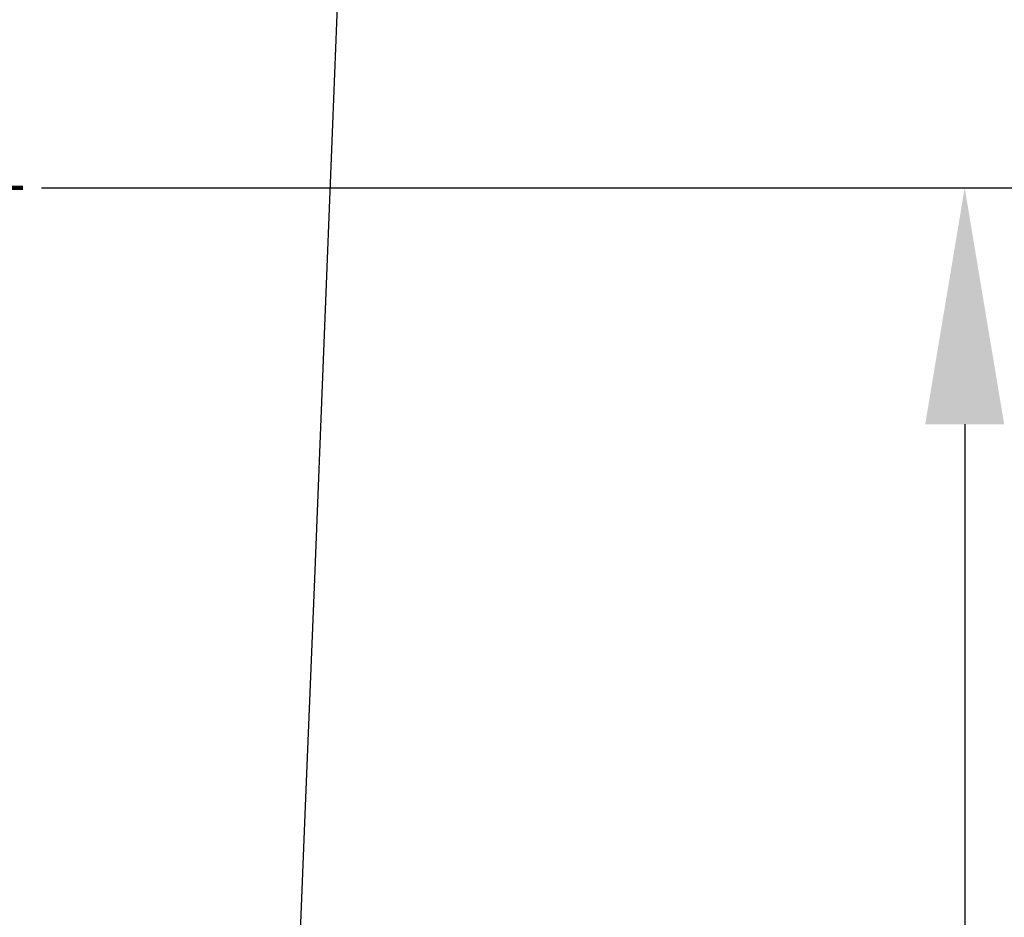
# Model space of a CAD drawing. Units: millimetres. Extents: x -13 to 3234, y -30 to 3012.
# Drawn here: x 1290 to 1394, y 1122 to 1217 of the extents above; entities that cross this region are included whole.
import ezdxf

# ---------------------------------------------------------------- set-up
doc = ezdxf.new("R2010")
doc.units = ezdxf.units.MM
doc.header["$MEASUREMENT"] = 0
doc.linetypes.add('2. CENTER', pattern=[36.5, 20, -5.5, 5.5, -5.5])
for name, color, linetype in [('Border', 18, 'Continuous'), ('Default', 18, 'Continuous'), ('PIC11', 7, 'Continuous'), ('TEMPLATE UP$5. Center Line', 18, 'Continuous')]:
    doc.layers.add(name, color=color, linetype=linetype)
doc.styles.add('Arial', font='arial.ttf')
doc.dimstyles.new('Standard (TOTO)', dxfattribs={"dimtxt": 28, "dimasz": 25, "dimexe": 10, "dimexo": 2, "dimgap": 5, "dimtad": 1, "dimtoh": 1, "dimdec": 0, "dimzin": 1, "dimdsep": 46, "dimtxsty": 'Arial', "dimcen": 20, "dimadec": 0, "dimazin": 1, "dimtfac": 1, "dimtdec": 4, "dimtix": 1, "dimtofl": 0, "dimtmove": 1, "dimatfit": 3, "dimfxl": 0, "dimtolj": 1, "dimtzin": 1, "dimarcsym": 0})

# ---------------------------------------------------------------- blocks, each defined once
blk = doc.blocks.new('*D8')
at = {"layer": 'Default', "color": 0, "lineweight": -2}
for p, q in [((1325.65, 1262.23), (1469.72, 1262.23)), ((1459.72, 1237.23), (1459.72, 724.34)), ((1216.61, 699.34), (1469.72, 699.34))]:
    blk.add_line(p, q, dxfattribs=at)
at = {"layer": 'Default', "color": 0}
for points in [[(1463.89, 1237.23), (1455.56, 1237.23), (1459.72, 1262.23)], [(1455.56, 724.34), (1463.89, 724.34), (1459.72, 699.34)]]:
    blk.add_solid(points, dxfattribs=at)
at = {"layer": 'Defpoints', "color": 0}
for p in [(1323.65, 1262.23), (1214.61, 699.34), (1459.72, 699.34)]:
    blk.add_point(p, dxfattribs=at)
at = {"layer": 'Default', "color": 0, "insert": (1436.37, 980.78), "char_height": 28, "attachment_point": 5, "rotation": 90, "style": 'Arial'}
blk.add_mtext('\\A1;(590)', dxfattribs=at)
blk = doc.blocks.new('*D10')
at = {"layer": 'Default', "color": 0, "lineweight": -2}
for p, q in [((1292.09, 1199.34), (1399.69, 1199.34)), ((1389.69, 1174.34), (1389.69, 724.34)), ((1216.61, 699.34), (1399.69, 699.34))]:
    blk.add_line(p, q, dxfattribs=at)
at = {"layer": 'Default', "color": 0}
for points in [[(1393.86, 1174.34), (1385.52, 1174.34), (1389.69, 1199.34)], [(1385.52, 724.34), (1393.86, 724.34), (1389.69, 699.34)]]:
    blk.add_solid(points, dxfattribs=at)
at = {"layer": 'Defpoints', "color": 0}
for p in [(1290.09, 1199.34), (1214.61, 699.34), (1389.69, 699.34)]:
    blk.add_point(p, dxfattribs=at)
at = {"layer": 'Default', "color": 0, "insert": (1366.33, 949.34), "char_height": 28, "attachment_point": 5, "rotation": 90, "style": 'Arial'}
blk.add_mtext('\\A1;(540)', dxfattribs=at)
blk = doc.blocks.new('*D11')
at = {"layer": 'Default', "color": 0, "lineweight": -2}
for p, q in [((1448.55, 1499.34), (1554.32, 1499.34)), ((1544.32, 1474.34), (1544.32, 724.34)), ((1216.61, 699.34), (1554.32, 699.34))]:
    blk.add_line(p, q, dxfattribs=at)
at = {"layer": 'Default', "color": 0}
for points in [[(1548.48, 1474.34), (1540.15, 1474.34), (1544.32, 1499.34)], [(1540.15, 724.34), (1548.48, 724.34), (1544.32, 699.34)]]:
    blk.add_solid(points, dxfattribs=at)
at = {"layer": 'Defpoints', "color": 0}
for p in [(1446.55, 1499.34), (1214.61, 699.34), (1544.32, 699.34)]:
    blk.add_point(p, dxfattribs=at)
at = {"layer": 'Default', "color": 0, "insert": (1520.96, 1099.34), "char_height": 28, "attachment_point": 5, "rotation": 90, "style": 'Arial'}
blk.add_mtext('\\A1;(850)', dxfattribs=at)

msp = doc.modelspace()

# ---------------------------------------------------------------- linework, layer by layer
at = {"layer": 'Border', "color": 0}
msp.add_open_spline([(0, 3000), (1600, 3000), (3200, 3000), (3200, 1500), (3200, 0), (1600, 0), (0, 0), (0, 1500), (0, 3000)], degree=2, knots=[0, 0, 0, 1, 1, 2, 2, 3, 3, 4, 4, 4], dxfattribs=at)
at = {"layer": 'PIC11', "color": 0, "linetype": 'Continuous'}
for p, q in [((1322.88, 1206.06), (1323.84, 1230.1)), ((1321.92, 1182.02), (1322.88, 1206.06)), ((1320.96, 1157.98), (1321.92, 1182.02)), ((1320, 1133.94), (1320.96, 1157.98)), ((1319.03, 1109.9), (1320, 1133.94))]:
    msp.add_line(p, q, dxfattribs=at)
at = {"layer": 'TEMPLATE UP$5. Center Line', "color": 0, "linetype": '2. CENTER', "lineweight": 100}
msp.add_line((1139.13, 1199.34), (1290.09, 1199.34), dxfattribs=at)

# ---------------------------------------------------------------- dimensions: what is measured, and where the dimension line sits
at = {"layer": 'Default', "color": 0}
for base, p1, text, picture, middle in [((1544.32, 699.34), (1446.55, 1499.34), '(850)', '*D11', (1520.96, 1099.34)), ((1459.72, 699.34), (1323.65, 1262.23), '(590)', '*D8', (1436.37, 980.78)), ((1389.69, 699.34), (1290.09, 1199.34), '(540)', '*D10', (1366.33, 949.34))]:
    dim = msp.add_linear_dim(base=base, p1=p1, p2=(1214.61, 699.34), angle=90, text=text, dimstyle='Standard (TOTO)', override={"dimscale": 1, "dimtxt": 28, "dimasz": 25, "dimexe": 10, "dimexo": 2, "dimgap": 5, "dimtad": 1, "dimtih": 0, "dimdec": 0, "dimzin": 1, "dimtxsty": 'Arial', "dimsah": 0, "dimcen": 20, "dimazin": 1, "dimtix": 0, "dimtmove": 0, "dimtzin": 1}, dxfattribs=at)
    dim.commit()
    dim.dimension.update_dxf_attribs({"geometry": picture, "text_midpoint": middle})

doc.saveas('drawing.dxf')
